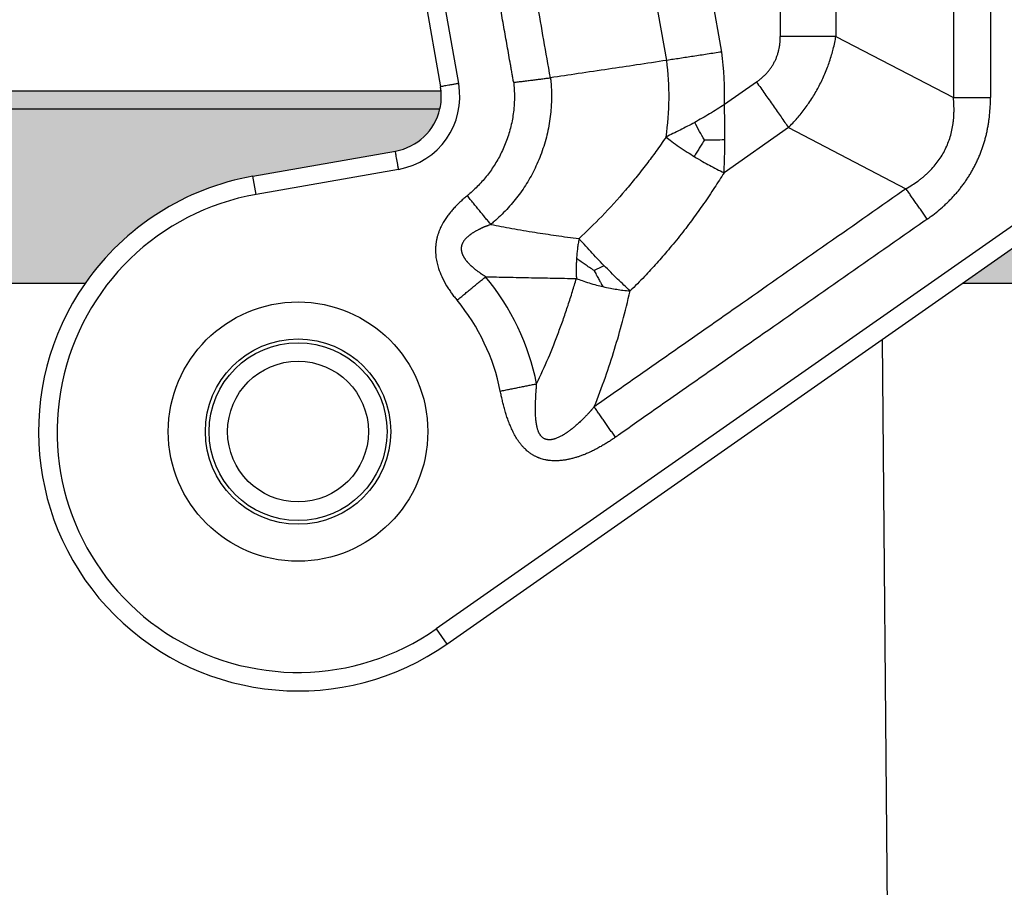
# Model space of a CAD drawing. Units: millimetres. Extents: x 0 to 297, y -475 to -265.
# Drawn here: x 122 to 149, y -358 to -335 of the extents above; entities that cross this region are included whole.
import ezdxf

# ---------------------------------------------------------------- set-up
doc = ezdxf.new("R2010")
doc.units = ezdxf.units.MM
doc.layers.add('1', color=7, linetype='Continuous')
doc.styles.add('CONVERTER_13', font='simplex.shx', dxfattribs={"width": 0.95})
doc.dimstyles.new('ME10_DIM_11', dxfattribs={"dimtxt": 3, "dimasz": 3, "dimexe": 1, "dimexo": 0.5, "dimgap": 2, "dimtad": 0, "dimdsep": 46, "dimtxsty": 'CONVERTER_13', "dimsah": 1, "dimcen": 0.09, "dimclrd": 2, "dimclre": 2, "dimclrt": 4, "dimadec": 0, "dimazin": 0, "dimtfac": 1, "dimtdec": 4, "dimtix": 1, "dimtmove": 0, "dimatfit": 3, "dimfxl": 1, "dimtolj": 1, "dimtzin": 0, "dimarcsym": 0})

# ---------------------------------------------------------------- blocks, each defined once
blk = doc.blocks.new('*D2')
at = {"layer": '1', "color": 2, "linetype": 'Continuous'}
for p, q in [((36.79854659404901, -345.1256707126966), (36.79854659404901, -303.9256707126089)), ((174.8918558390338, -345.1256707125859), (174.8918558390338, -303.9256707126089)), ((36.79854659404901, -304.9256707126089), (100.6952012165414, -304.9256707126089)), ((110.9952012165414, -304.9256707126089), (174.8918558390338, -304.9256707126089))]:
    blk.add_line(p, q, dxfattribs=at)
at = {"layer": '1', "color": 2}
for points in [[(39.79854659404901, -304.5307132198467), (39.79854659404901, -305.3206282053711), (36.79854659404901, -304.9256707126089)], [(171.8918558390338, -305.3206282053711), (171.8918558390338, -304.5307132198467), (174.8918558390338, -304.9256707126089)]]:
    blk.add_solid(points, dxfattribs=at)
at = {"layer": '1', "color": 4, "insert": (102.6952012165414, -306.4256707126089), "char_height": 3, "attachment_point": 7, "rotation": 0.00013888888888888892, "line_spacing_factor": 0.60024009603842, "style": 'CONVERTER_13'}
blk.add_mtext('138', dxfattribs=at)

msp = doc.modelspace()

# ---------------------------------------------------------------- hatches: boundary and pattern name
at = {"layer": '1', "linetype": 'Continuous'}
h = msp.add_hatch(color=7, dxfattribs=at)
edge = h.paths.add_edge_path()
edge.add_line((133.6709633675681, -336.915383888109), (78.01943906524428, -336.9153838881347))
edge.add_arc((79.48092522971086, -336.5776588652659), 1.499999999999692, 174.1844999729829, 193.0116997526719, ccw=False)
edge.add_line((77.98864522868536, -336.4256707126408), (133.701757204213, -336.4256707126434))
edge.add_arc((132.2094772027858, -336.5776588649669), 1.500000000368811, -13.011699760125907, 5.815500014000918, ccw=False)
h = msp.add_hatch(color=7, dxfattribs=at)
edge = h.paths.add_edge_path()
edge.add_line((132.4699494697133, -338.0548704947839), (128.6296639728736, -338.7320164414998))
edge.add_arc((129.8452012165413, -345.6256707125858), 7.000000000000402, 99.99999999999277, 145.1500954215036)
edge.add_line((124.1006385699652, -341.6256707126412), (87.58976386295939, -341.6256707126407))
edge.add_arc((81.84520121638269, -345.6256707125858), 7.000000000000355, 34.84990457849679, 80.0000000000077)
edge.add_line((83.06073846005035, -338.7320164414998), (79.22045296321056, -338.0548704947839))
edge.add_arc((79.48092522971086, -336.5776588652659), 1.499999999999659, 193.0116997526719, 260.00000000000165, ccw=False)
edge.add_line((78.01943906524428, -336.9153838881347), (133.6709633675681, -336.915383888109))
edge.add_arc((132.2094772027858, -336.5776588649669), 1.500000000368338, 280.00000001408534, 346.98830023987415, ccw=False)
msp.add_hatch(color=7, dxfattribs=at).paths.add_polyline_path([(152.4380487944807, -338.3514106502228), (152.4952012164621, -341.6256707126408), (151.3452012164619, -341.6256707126408), (149.6452012164621, -341.6256707126408), (147.7619208127817, -341.6256707126408), (150.7742942802154, -339.5163841028418)])

# ---------------------------------------------------------------- linework, layer by layer
at = {"color": 2, "linetype": 'Continuous'}
for p, q in [((139.7900779958748, -335.6070747490028), (138.3135544287911, -327.2332934864689)), ((141.273167586367, -335.3799380554219), (139.8942389781004, -327.5596453088028)), ((142.8535312354697, -328.5596453088028), (142.8535312354697, -334.9623493210067)), ((144.3535312354696, -328.5596453088028), (144.3535312354697, -334.9623493210067)), ((132.6594719678963, -330.4915502684178), (133.6866888327314, -336.3171865987658)), ((134.1790927092375, -336.2303625099319), (133.1518758444025, -330.4047261795847)), ((144.3535312354697, -334.9623493210067), (147.5234039141232, -336.6124805919578)), ((142.2138958899962, -336.1910773874399), (141.3491810656799, -336.7965572258279)), ((77.98864522868536, -336.4256707126408), (133.701757204213, -336.4256707126434)), ((78.01943906524428, -336.9153838881347), (133.6709633675681, -336.915383888109)), ((143.0742605445226, -337.4198054538738), (141.3356373152197, -338.6372025451378)), ((143.0742605445226, -337.4198054538738), (146.2441332185048, -339.0699367223929)), ((128.6296639728736, -338.7320164414998), (132.4699494697133, -338.0548704947839)), ((132.5567735585469, -338.5472743712899), (128.716488061707, -339.2244203180057)), ((128.716488061707, -339.2244203180057), (128.6296639728736, -338.7320164414998)), ((150.4875060620403, -339.1068080806967), (133.5734480528225, -350.9501590004647)), ((147.7619208127817, -341.6256707126408), (150.7742942802154, -339.5163841028418)), ((124.1006385699652, -341.6256707126412), (87.58976386295939, -341.6256707126407)), ((133.8602362709978, -351.3597350226089), (147.7619208127817, -341.6256707126408)), ((149.6452012164621, -341.6256707126408), (147.7619208127817, -341.6256707126408)), ((146.0493791131145, -393.6387605158889), (145.6086257200835, -343.1334241685379)), ((133.5734480528225, -350.9501590004647), (133.8602362709978, -351.3597350226089))]:
    msp.add_line(p, q, dxfattribs=at)
for centre, radius in [((129.8452012165413, -345.6256707125858), 3.50000000007941), ((129.8452012165413, -345.6256707125858), 2.50000000007941), ((129.8452012164619, -345.6256707126408), 2.399999999999977), ((129.8452012164619, -345.6256707126408), 1.899999999999977)]:
    msp.add_circle(centre, radius, dxfattribs=at)
for centre, radius, start, end in [((132.2178654039516, -336.5761797991559), 9.133974596215534, 358.6174778915512, 7.52542760800947), ((132.2178654039512, -336.5761797991997), 7.633974596211637, 351.7301578131512, 7.2931677470279), ((132.2094772027858, -336.5776588649669), 2.000000000368247, 280.0000000105682, 9.9999999894423), ((132.2094772027858, -336.5776588649669), 1.500000000368811, 346.9883002398741, 5.81550001400092), ((132.2094772027858, -336.5776588649669), 1.500000000368777, 5.81550001400092, 9.99999998590857), ((132.2094772027858, -336.5776588649669), 1.500000000368338, 280.0000000140853, 346.9883002398741), ((129.8452012165413, -345.6256707125858), 7.000000000000402, 99.99999999999277, 145.1500954215036), ((129.8452012165413, -345.6256707125858), 6.50000000000064, 99.99999999999245, 304.9999999999935), ((129.8452012165413, -345.6256707125858), 6.564101615137841, 11.33701819010209, 39.5723835257762), ((129.8452012165413, -345.6256707125858), 6.999999999999617, 145.1500954215036, 304.9999999999937), ((129.8452012165413, -345.6256707125858), 5.564101615137951, 11.33701819010251, 39.57238352577426)]:
    msp.add_arc(centre, radius, start, end, dxfattribs=at)
for points, knots in [([(147.5234043574415, -325.3897721868309), (147.5234043320364, -326.3249958057729), (147.5234042662261, -328.1954430436568), (147.5234042321228, -331.0011180634533), (147.5234040445664, -333.8067972462203), (147.5234039626043, -335.6772528100452), (147.5234039141232, -336.6124805919578)], [0, 0, 0, 0, 2.805670856825885, 5.611341713651884, 8.417025059389351, 11.22270840512693, 11.22270840512693, 11.22270840512693, 11.22270840512693]), ([(148.523404696636, -325.3897702371169), (148.5234046168419, -325.4070252342879), (148.5234044583188, -325.4415351473904), (148.5234001136669, -326.3754740203202), (148.5234062875956, -328.1915868559482), (148.5234029286743, -330.9269579909803), (148.5234072780888, -333.6994133815229), (148.5233978442402, -335.5896874082355), (148.5234045818447, -336.5606938171136), (148.5234048199551, -336.5951870106569), (148.5234049402605, -336.6124326082309)], [0, 0, 0, 0, 0.0517649915135901, 0.1035297393081175, 2.801816618827518, 5.500103498346805, 8.309643144416457, 11.11918279048537, 11.170925578394, 11.22266237111754, 11.22266237111754, 11.22266237111754, 11.22266237111754]), ([(136.6536222803899, -336.0739227019969), (136.5344354556239, -335.3979804326951), (136.2960617913235, -334.0460958966954), (135.9378551051794, -332.0146039227769), (135.5790019514601, -329.979446827937), (135.3393357226443, -328.6202319847425), (135.2195026008483, -327.9406245644477)], [0, 0, 0, 0, 2.059109286958704, 4.118218573918108, 6.18849295312242, 8.258767332326851, 8.258767332326851, 8.258767332326851, 8.258767332326851]), ([(135.662254586126, -336.2022171942128), (135.6588708054851, -336.183473741069), (135.6521173877916, -336.146065096069), (135.6431754823757, -336.0991064620165), (135.6360502419908, -336.0608369807935), (135.6318777189616, -336.0379237731703), (135.62916834136, -336.0227214959338), (135.6277899765397, -336.0149087495994), (135.626528323378, -336.0077522780138), (135.6246785272713, -335.9972620236854), (135.6223664187071, -335.9841491818681), (135.6131177991558, -335.9316978467167), (135.5973952423397, -335.8425305606559), (135.5677997083179, -335.6746862808716), (135.5308053901521, -335.4648809139985), (135.4716144254984, -335.1291923362276), (135.3976257386722, -334.7095816106309), (135.2792438291504, -334.0382044515303), (135.1312664457389, -333.1989830020358), (134.8930514141693, -331.8479984226816), (134.5941942065687, -330.1530950041708), (134.3545279722464, -328.7938801619474), (134.2346948478358, -328.1142727421138)], [0, 0, 0, 0, 0.0571389914991247, 0.1140393971881545, 0.1434060295118644, 0.1739203381310672, 0.1839091212249917, 0.1897314733534712, 0.1977205464157838, 0.2057096194784274, 0.2216877656047715, 0.2376659117331902, 0.3654910816856126, 0.493316249633092, 0.7489665874153528, 1.004616925275407, 1.515917601020131, 2.027218276771097, 3.049819628277513, 4.072420979786182, 6.142695358989565, 8.212969738193893, 8.212969738193893, 8.212969738193893, 8.212969738193893]), ([(142.2138958899962, -336.1910773874399), (142.2386682045231, -336.1731766589101), (142.2881673578842, -336.1374080450567), (142.3609279892717, -336.077028083354), (142.4275232237716, -336.0151613550911), (142.4908915245685, -335.9487632605743), (142.5469891006091, -335.8825794560786), (142.6010107041114, -335.8100410693448), (142.6489612564182, -335.7363239169291), (142.6922477722874, -335.6592321828185), (142.7305749476041, -335.5795410422739), (142.7634579756738, -335.49797398772), (142.7918934998007, -335.4121007341983), (142.813930461322, -335.3281803858121), (142.8319676463818, -335.2381992558397), (142.8448054753854, -335.1455870831171), (142.8523054161032, -335.0513464145384), (142.8531463384892, -334.9902940139123), (142.8535312354697, -334.9623493210067)], [0, 0, 0, 0, 0.0916682150185758, 0.1831681825235749, 0.2834491163610939, 0.3641948236637827, 0.4583878411383851, 0.54353835006835, 0.6353682619731269, 0.7220088485261935, 0.8086018260069342, 0.9004793567098865, 0.9856467024884076, 1.079819017202672, 1.160586375245497, 1.260828248878146, 1.360142808432272, 1.443969658065732, 1.443969658065732, 1.443969658065732, 1.443969658065732]), ([(144.3535312354697, -334.9623493210067), (144.2962601759278, -334.9623493210066), (144.1794638232078, -334.9623493210066), (144.0012370736291, -334.9623493210065), (143.8173271782734, -334.9623493210065), (143.6288679388402, -334.9623493210064), (143.4370625354562, -334.9623493210063), (143.243156569267, -334.9623493210066), (143.0484121614201, -334.9623493210064), (142.9184443143829, -334.9623493210066), (142.8535312354697, -334.9623493210067)], [0, 0, 0, 0, 0.1718131786256549, 0.3503890581601183, 0.5346802487361799, 0.7235428646925754, 0.9157667764594919, 1.110096458888364, 1.305260763260236, 1.5, 1.5, 1.5, 1.5]), ([(143.0742605445226, -337.4198054538738), (143.1123926507659, -337.3808509925448), (143.1930531492436, -337.2984509520627), (143.3056643855875, -337.1723490713831), (143.4194461685024, -337.0358582586411), (143.5245070184461, -336.8995177274878), (143.6295831775293, -336.7517334889229), (143.7270431641096, -336.6027572049949), (143.8202922066596, -336.4467513174271), (143.9054353257627, -336.2907183425662), (143.9844040534145, -336.1314862001858), (144.0587122725673, -335.9656061107205), (144.12483555069, -335.80033567228), (144.1856216475791, -335.6294908867171), (144.2370330244015, -335.4652539057478), (144.2835691819078, -335.2937797666591), (144.3222649975855, -335.1292398754541), (144.3434949630635, -335.0159202015814), (144.3535312354697, -334.9623493210067)], [0, 0, 0, 0, 0.1635190993491756, 0.3458905146862324, 0.5070042814476718, 0.6965346758416511, 0.8620970226802666, 1.050892056713241, 1.230445343163654, 1.407208612841713, 1.584011242581557, 1.76352474655801, 1.952359029437233, 2.117873155671528, 2.307426757270748, 2.468481774224671, 2.650829376987399, 2.814322573012958, 2.814322573012958, 2.814322573012958, 2.814322573012958]), ([(141.273167586367, -335.3799380554219), (141.1434498899267, -335.3999154211248), (140.8873606141984, -335.4393548136997), (140.5110044624134, -335.4970751779122), (140.146363110389, -335.5528374621751), (139.9080892254426, -335.5891099032905), (139.7900779958748, -335.6070747490028)], [0, 0, 0, 0, 0.3937410013548816, 0.7773252974296876, 1.142269761730185, 1.500382128443104, 1.500382128443104, 1.500382128443104, 1.500382128443104]), ([(139.7900779958748, -335.6070747490028), (139.5191517393605, -335.6481752328303), (138.9966286942324, -335.7274438361069), (138.200950500662, -335.8466591640645), (137.4264455640558, -335.9615506801119), (136.9034413092293, -336.0375978835399), (136.6536222803899, -336.0739227019969)], [0, 0, 0, 0, 0.8220780224683137, 1.585504171340883, 2.413677891929425, 3.171015892734681, 3.171015892734681, 3.171015892734681, 3.171015892734681]), ([(134.1790927092375, -336.2303625099319), (134.1483395359352, -336.2357851241277), (134.087922448632, -336.2464382867154), (133.9978110010349, -336.2623273661973), (133.912503467617, -336.2773693859962), (133.8357341887414, -336.2909058811514), (133.7732351817474, -336.3019261423519), (133.7309233484209, -336.3093868601707), (133.7039750890979, -336.3141385653728), (133.6924509181869, -336.3161705876348), (133.6866888327314, -336.3171865987658)], [0, 0, 0, 0, 0.0936827717133537, 0.1840473547809901, 0.2745046857769301, 0.3535533905935594, 0.4179080610180109, 0.4648941505312511, 0.4824470752655604, 0.5000000000000656, 0.5000000000000656, 0.5000000000000656, 0.5000000000000656]), ([(135.662254586126, -336.2022171942128), (135.6629076329778, -336.2082915431429), (135.6642065923976, -336.2203737479695), (135.6658167782133, -336.2386322624378), (135.6673481890621, -336.2573013999695), (135.6772818413672, -336.3730539115246), (135.6867772166614, -336.5870179718445), (135.6702378503639, -336.9266642465522), (135.6150709890957, -337.2915004908741), (135.5110395407046, -337.6750599982597), (135.3675529944498, -338.0350374864537), (135.1901517427926, -338.3679403491223), (134.984443977545, -338.6715696228287), (134.7481624448897, -338.9515658352503), (134.5606896374714, -339.1311425383312), (134.4445285218894, -339.2300078015571), (134.4209659165969, -339.2494108455647), (134.4091684192077, -339.2591256941118)], [0, 0, 0, 0, 0.0183276476366275, 0.0364546756128412, 0.0549858460607617, 0.0745233151505505, 0.3849936878494004, 0.6965598374614836, 1.093332972632218, 1.48946008829833, 1.886233223338356, 2.253316768547459, 2.619037564875204, 2.984419414664958, 3.350462622359402, 3.396183746449962, 3.442030705702082, 3.442030705702082, 3.442030705702082, 3.442030705702082]), ([(136.6536222803899, -336.0739227019969), (136.6547149092787, -336.0837670902142), (136.6569141931364, -336.1035823723342), (136.6599407054999, -336.1331423520025), (136.6627295463709, -336.1619579682645), (136.6764180963412, -336.3136232163037), (136.6879363902678, -336.5901664103108), (136.6669324576305, -337.0278334324957), (136.5957362317507, -337.4979980158584), (136.4617028072616, -337.9922781425976), (136.2767900788645, -338.4561760930825), (136.0481699254272, -338.8851683876176), (135.7831138131732, -339.2764887814747), (135.4784936804806, -339.6371605132867), (135.2373626693433, -339.8688684533179), (135.0876652913301, -339.9956114182431), (135.0575689658901, -340.0202685373723), (135.0425409794113, -340.0325805578048)], [0, 0, 0, 0, 0.0297143922629515, 0.0598106256220092, 0.0891426851613209, 0.1165643682925552, 0.5166598203545489, 0.9181673689374654, 1.429479042046803, 1.939958206115492, 2.451269879384979, 2.924321316536899, 3.395616613160032, 3.866475117879359, 4.338185897540717, 4.396623677177538, 4.454904927160678, 4.454904927160678, 4.454904927160678, 4.454904927160678]), ([(135.662254586126, -336.2022171942128), (135.6836435937636, -336.1991996256622), (135.7264786083194, -336.19315646188), (135.7908318158161, -336.1844359794171), (135.855282594037, -336.1759169681288), (135.9410929570644, -336.1648467776486), (136.0478001125482, -336.1514773421756), (136.1746743410036, -336.1359101150729), (136.2993384153507, -336.1206299258086), (136.401447730052, -336.1078623079026), (136.4813954291459, -336.0975485231542), (136.5398406714362, -336.0898033401583), (136.59714243543, -336.0819940173151), (136.6349283153031, -336.0765941889887), (136.6536222803899, -336.0739227019969)], [0, 0, 0, 0, 0.064802350439132, 0.1297773856347148, 0.194823287582316, 0.2598362007765738, 0.3893414592541719, 0.5174467173997561, 0.6433132646705148, 0.7661326084387972, 0.8261591901282772, 0.8851435069717778, 0.9430010051798571, 0.9996525345391717, 0.9996525345391717, 0.9996525345391717, 0.9996525345391717]), ([(142.2138958899962, -336.1910773874399), (142.2511285024717, -336.2442510687328), (142.3256749970154, -336.350714496325), (142.4373758004675, -336.510239776127), (142.5485956935414, -336.6690782447306), (142.6586107532875, -336.8261960330183), (142.7667065322389, -336.9805728042651), (142.8721929146267, -337.1312229710105), (142.9744195785124, -337.277217777275), (143.0414112142845, -337.3728917483713), (143.0742605445226, -337.4198054538738)], [0, 0, 0, 0, 0.1947392367396065, 0.3899035411113366, 0.5842332235407733, 0.7764571353073267, 0.9653197512639791, 1.149610941839416, 1.328186821374197, 1.500000000000203, 1.500000000000203, 1.500000000000203, 1.500000000000203]), ([(146.2441332185048, -339.0699367223929), (146.3009822566019, -339.036987238698), (146.4088722786864, -338.9744545807437), (146.5390343584551, -338.885231306912), (146.6356522353632, -338.8125435799178), (146.7095454172725, -338.7528667120557), (146.7779547389794, -338.6935698865791), (146.912977500612, -338.5677315325243), (147.0953789791184, -338.3634264480257), (147.2916451180809, -338.0534721010347), (147.4329466676218, -337.7149314498288), (147.4956725118739, -337.4483237918669), (147.5212982678303, -337.2655656176563), (147.5306314699178, -337.1755101997841), (147.5371290038545, -337.0807658235416), (147.5412500073512, -336.9599524244061), (147.5396788790553, -336.8021817598294), (147.5290208346367, -336.6779514212283), (147.5234039141232, -336.6124805919578)], [0, 0, 0, 0, 0.1970625789238183, 0.3739920346245255, 0.4729809483800672, 0.5597436455850391, 0.6588858900180864, 0.744497169678572, 1.113436727072593, 1.476708740935101, 1.840044178260033, 2.208915436828682, 2.294551731807402, 2.393662330401934, 2.480450579762822, 2.579401079197639, 2.756273236237111, 2.953347158900391, 2.953347158900391, 2.953347158900391, 2.953347158900391]), ([(146.8176718344839, -339.8891164757129), (146.8351803625213, -339.8767559017825), (146.8702190795448, -339.8520194441843), (146.9651889532188, -339.782516408812), (147.1004118091116, -339.6771938497208), (147.2421550590991, -339.5546565501529), (147.3516428186676, -339.4521043015123), (147.4315323420147, -339.3730975275274), (147.5092616187203, -339.2918341521161), (147.5845699301733, -339.208513133863), (147.657463368882, -339.1230439647269), (147.7277612705178, -339.0355774555724), (147.7954725370961, -338.9460212735646), (147.8604446911581, -338.8545240221985), (147.9226376261816, -338.7610711007774), (147.9819401443851, -338.6657986740182), (148.0383021201009, -338.5687335900825), (148.0916530355117, -338.4699935057762), (148.1419353454564, -338.3696560136054), (148.1891185202098, -338.2678127152561), (148.2331465888873, -338.1645889208213), (148.2740263672252, -338.0600409933872), (148.3117100126995, -337.9543382777319), (148.346232595074, -337.8475050268444), (148.3775597139736, -337.7397516923257), (148.4057620437439, -337.6310176188366), (148.4308195120675, -337.5215378021207), (148.4528029666468, -337.4112545948848), (148.4716987056136, -337.3004966631903), (148.4929051669898, -337.1519868854555), (148.5119811214992, -336.965593450871), (148.5206956200976, -336.7944146755368), (148.5231566836229, -336.6767553536404), (148.523322226916, -336.6338646983287), (148.5234049402605, -336.6124326082309)], [0, 0, 0, 0, 0.0642949506467486, 0.1286694754743947, 0.3530467600107317, 0.5782782242699875, 0.6904939566458956, 0.8030468411555691, 0.9153090758722591, 1.027808102329594, 1.139933515909685, 1.252257538168498, 1.364404199444142, 1.476701529749925, 1.5888639124103, 1.701120544622507, 1.813312989503117, 1.92553752969993, 2.037762088325206, 2.149954514671723, 2.262211234714938, 2.374373529407985, 2.486671069906959, 2.598817520837691, 2.711141901930617, 2.823266956522998, 2.935766489016741, 3.048028217553102, 3.160582188328055, 3.272796833976797, 3.498031649274732, 3.722405582227857, 3.786780586552664, 3.85107616609088, 3.85107616609088, 3.85107616609088, 3.85107616609088]), ([(147.5234039141232, -336.6124805919578), (147.5615846590855, -336.6124794768887), (147.6394489735328, -336.6124771899559), (147.7582669281617, -336.6124710405306), (147.8808736515813, -336.61246375696), (148.0065132746648, -336.612455737703), (148.1343836759564, -336.6124478378226), (148.2636544532859, -336.6124408305106), (148.3934841911475, -336.6124352067463), (148.480129510609, -336.6124334688784), (148.5234049402605, -336.6124326082309)], [0, 0, 0, 0, 0.114542234932428, 0.2335929434356721, 0.3564538643426509, 0.4823624058425295, 0.6105118134532154, 0.740065068947221, 0.8701747383998034, 1.000001027375856, 1.000001027375856, 1.000001027375856, 1.000001027375856]), ([(141.3491810656799, -336.7965572258279), (141.2820261957074, -336.8404300952204), (141.149510742005, -336.9270035931739), (140.947700139787, -337.0502931900971), (140.7472555612428, -337.1677724941004), (140.6123020958414, -337.2424822553339), (140.5457514320436, -337.2793244589639)], [0, 0, 0, 0, 0.2406351304708621, 0.4748407906133416, 0.7093878596164234, 0.9375840896201955, 0.9375840896201955, 0.9375840896201955, 0.9375840896201955]), ([(141.3575843798326, -337.7385523019527), (141.3575507590872, -337.6608019396847), (141.3574832487751, -337.5047142983809), (141.3554327914928, -337.2697698565013), (141.3525647393724, -337.0335231880337), (141.3503099067212, -336.8756120467418), (141.3491810656799, -336.7965572258279)], [0, 0, 0, 0, 0.233250177857449, 0.4682610992512983, 0.7048540726218647, 0.9420426086594159, 0.9420426086594159, 0.9420426086594159, 0.9420426086594159]), ([(140.5457514320436, -337.2793244589639), (140.4794756586195, -337.3151585608012), (140.3488790225941, -337.3857697629104), (140.1531438727751, -337.4865801003829), (139.9616978013533, -337.5824800656509), (139.8348192990147, -337.6439855195967), (139.7724591408073, -337.6742151386397)], [0, 0, 0, 0, 0.2260236008354116, 0.4453802470734424, 0.660476177382313, 0.8683769696972907, 0.8683769696972907, 0.8683769696972907, 0.8683769696972907]), ([(140.8076142653402, -337.7534511757458), (140.7626161744996, -337.6766270630268), (140.671337989616, -337.520790066087), (140.5880037606006, -337.360563137654), (140.5457514320436, -337.2793244589639)], [0, 0, 0, 0, 0.2670512081882668, 0.5417108537534417, 0.5417108537534417, 0.5417108537534417, 0.5417108537534417]), ([(139.7724591408073, -337.6742151386397), (139.681618371016, -337.8051440597397), (139.5100268444663, -338.0524591281456), (139.2373664978349, -338.4186171677887), (138.9641844076803, -338.7672912667521), (138.5685198746052, -339.2434676258468), (138.0670844841144, -339.801371992589), (137.631481068135, -340.2194313388046), (137.4252614792007, -340.4173453563938)], [0, 0, 0, 0, 0.4780367567214375, 0.9029761802811778, 1.369372330099165, 1.806688838679844, 2.760253426236818, 3.617522618042361, 3.617522618042361, 3.617522618042361, 3.617522618042361]), ([(139.7724591408073, -337.6742151386397), (139.823368807233, -337.7135677219072), (139.939560492769, -337.8033825301736), (140.1306716380066, -337.9397267814044), (140.3315753070554, -338.0751833529158), (140.467014457876, -338.1599193788686), (140.5279649053474, -338.1980523522639)], [0, 0, 0, 0, 0.193025037963308, 0.4405431065723265, 0.7041260396397564, 0.9198029828500096, 0.9198029828500096, 0.9198029828500096, 0.9198029828500096]), ([(140.8076142653402, -337.7534511757458), (140.7848927707573, -337.7903198820609), (140.7391495668681, -337.8645444051076), (140.6701294335275, -337.9748340737781), (140.5997078540025, -338.0862139569256), (140.5522498518751, -338.1601951295495), (140.5279649053474, -338.1980523522639)], [0, 0, 0, 0, 0.1299231384948015, 0.2615628531535683, 0.3903156726289647, 0.525246244978187, 0.525246244978187, 0.525246244978187, 0.525246244978187]), ([(140.8076142653402, -337.7534511757458), (140.8988447602417, -337.754335749354), (141.0823499303584, -337.7561150009888), (141.2654921917425, -337.7444287074325), (141.3575843798326, -337.7385523019527)], [0, 0, 0, 0, 0.2736026181731361, 0.5503367610368024, 0.5503367610368024, 0.5503367610368024, 0.5503367610368024]), ([(141.3356373152197, -338.6372025451378), (141.3392001819228, -338.564337657224), (141.3463894607322, -338.4173079935279), (141.3526905149426, -338.1944276052103), (141.3566078502852, -337.9677360144162), (141.3572575132505, -337.8152664630777), (141.3575843798326, -337.7385523019527)], [0, 0, 0, 0, 0.2188505601464929, 0.4416053469966602, 0.668871253225812, 0.8990134685056532, 0.8990134685056532, 0.8990134685056532, 0.8990134685056532]), ([(132.5567735585469, -338.5472743712899), (132.5513509443514, -338.5165211979877), (132.5406977817641, -338.4561041106847), (132.5248087022821, -338.3659926630875), (132.509766682483, -338.2806851296697), (132.4962301873275, -338.2039158507937), (132.4852099261269, -338.1414168437998), (132.4777492083081, -338.0991050104734), (132.4729975031062, -338.0721567511504), (132.4709654808443, -338.0606325802394), (132.4699494697133, -338.0548704947839)], [0, 0, 0, 0, 0.0936827717128631, 0.1840473547803267, 0.2745046857769088, 0.3535533905935117, 0.417908061018034, 0.4648941505311425, 0.4824470752655259, 0.4999999999999092, 0.4999999999999092, 0.4999999999999092, 0.4999999999999092]), ([(140.5279649053474, -338.1980523522639), (140.60409930759, -338.2440867629064), (140.7408176322652, -338.3267530223308), (140.9460203402157, -338.4410222648754), (141.1385019734149, -338.5426885257523), (141.2709280409074, -338.6061785163432), (141.3356373152197, -338.6372025451378)], [0, 0, 0, 0, 0.2668852559831685, 0.4792590745832931, 0.7045319253363131, 0.9197996688067566, 0.9197996688067566, 0.9197996688067566, 0.9197996688067566]), ([(141.3356373152197, -338.6372025451378), (141.2515439427251, -338.7714879454004), (141.0738281869702, -339.0552752199277), (140.7937902817347, -339.4700430688973), (140.4939830531426, -339.8890357480611), (140.1773524687692, -340.3043581570358), (139.8517468457028, -340.7042830596946), (139.5202244574666, -341.0854329849004), (139.178284539849, -341.4568743411855), (138.9332820504471, -341.7009218815882), (138.8035890000813, -341.8301094153319)], [0, 0, 0, 0, 0.475304321662069, 1.004467511879787, 1.501041694828452, 2.02075979531594, 2.570970131962386, 3.047856017157435, 3.536066808763745, 4.085176593754682, 4.085176593754682, 4.085176593754682, 4.085176593754682]), ([(146.2441332185048, -339.0699367223929), (146.229998313291, -339.0798341544486), (146.2017300952569, -339.0996278860915), (145.4521039590488, -339.6245245310727), (143.9953272496196, -340.6447296231575), (141.900420936088, -342.1108887709109), (139.8764719058852, -343.5304432625547), (138.5557814342997, -344.449376710766), (137.8775025813288, -344.9285793501247), (137.8491493657307, -344.9486083494149), (137.8349939018518, -344.9586079215289)], [0, 0, 0, 0, 0.0517667109410307, 0.1035275599727782, 2.745378383574194, 5.387229207175483, 7.77452731980381, 10.16182543239302, 10.21397416406264, 10.26596760157634, 10.26596760157634, 10.26596760157634, 10.26596760157634]), ([(146.8176718344839, -339.8891164757129), (146.7928507616524, -339.8536668342221), (146.7431544494482, -339.7826901645621), (146.6686916652639, -339.6763367257997), (146.5945505869974, -339.5704403910475), (146.5212134421175, -339.4656906795853), (146.4491559180982, -339.3627682452485), (146.3788374147173, -339.2623306222613), (146.3106911666539, -339.1649972021828), (146.2660318883927, -339.1012131909666), (146.2441332185048, -339.0699367223929)], [0, 0, 0, 0, 0.1298262864139228, 0.259935953151179, 0.3894892058387779, 0.5176386106176074, 0.6435471493285085, 0.7664080675560635, 0.885458773554391, 1.000001006215619, 1.000001006215619, 1.000001006215619, 1.000001006215619]), ([(134.4091684192077, -339.2591256941118), (134.3792242850631, -339.2840205131676), (134.3192318958828, -339.3338967335651), (134.245311161492, -339.400410247817), (134.1880893895803, -339.4544667270766), (134.1438645262624, -339.4978247372764), (134.1029613700916, -339.5395107780689), (134.0598541480162, -339.5852731866915), (134.020575184055, -339.6288125856159), (133.9788497623451, -339.6772504921371), (133.9410779654846, -339.7233139230393), (133.8900370383093, -339.7889614229496), (133.829293234137, -339.8737665061087), (133.7692385291296, -339.9697817967357), (133.7235320084658, -340.0532837378123), (133.6951364685266, -340.1110652570682), (133.6746870619623, -340.1564816216595), (133.6598261310811, -340.1917740967167), (133.6453971492692, -340.2284488370966), (133.631460247322, -340.2667890515325), (133.6183459636691, -340.306345317447), (133.6071783178683, -340.3434153190323), (133.596486274528, -340.3825122890964), (133.5863442028366, -340.4243130142256), (133.5774479176081, -340.4671614690898), (133.5700063669259, -340.50929424918), (133.5641331768548, -340.5494397912124), (133.5591385649011, -340.5927911833817), (133.5556811488504, -340.6340963645262), (133.5533465175928, -340.6780121985544), (133.5524382122686, -340.7186608138603), (133.5528575392113, -340.7764136221126), (133.5563198234771, -340.8432860123615), (133.5679002576604, -340.950732078377), (133.5916460780536, -341.0779014611177), (133.6412320110684, -341.2517967471125), (133.7234370414561, -341.4577264436913), (133.8241641328315, -341.6448627717791), (133.9181874673679, -341.79274543638), (133.9879845048848, -341.8932951220675), (134.0594136329121, -341.9890360334934), (134.1097009471779, -342.0509672990222), (134.1341241968892, -342.0810457038967)], [0, 0, 0, 0, 0.1168146478832684, 0.2340355165402192, 0.2982375429258554, 0.3529590707508907, 0.4198261837032453, 0.4734286122762961, 0.541554643090609, 0.5957228113130176, 0.6652115494402587, 0.7202368020076542, 0.8451721047124949, 0.9779799980915677, 1.059702042841261, 1.130658056526231, 1.171063816826601, 1.209112021654068, 1.245527588341291, 1.289286736550354, 1.331478594391334, 1.370531700518394, 1.405419410337224, 1.453065381386772, 1.499546992642508, 1.536681552610755, 1.581406113888972, 1.621242976722097, 1.667579321047684, 1.70572992885039, 1.753161979690035, 1.789529084869253, 1.878980536362702, 1.953895787932843, 2.113631492004443, 2.2663427624604, 2.49576432985546, 2.777354602224394, 2.902452997730746, 3.021390513365774, 3.144474056261117, 3.26070090744274, 3.26070090744274, 3.26070090744274, 3.26070090744274]), ([(135.0425409794113, -340.0325805578048), (135.0183843538563, -340.0030289598283), (134.9691199292987, -339.9427621823673), (134.8938560285264, -339.8508688137743), (134.8161584429293, -339.7560715355452), (134.7365197643905, -339.6589443155526), (134.6554725228556, -339.5600882102313), (134.5735666393941, -339.4601265766534), (134.4913494189001, -339.3596991091732), (134.4365420499744, -339.2926256536505), (134.4091684192077, -339.2591256941118)], [0, 0, 0, 0, 0.1145056947361448, 0.2335200337827879, 0.3563444752604653, 0.4822161129066694, 0.6103278662241582, 0.739842404825765, 0.8699120205288997, 0.9996967071867036, 0.9996967071867036, 0.9996967071867036, 0.9996967071867036]), ([(146.8176718344839, -339.8891164757129), (146.8035448315938, -339.8990081680105), (146.7752892307019, -339.9187926780963), (146.0256710331081, -340.4436734178353), (144.5688289486044, -341.4637754142358), (142.4742557640763, -342.9304082125905), (140.449188864021, -344.3483732364909), (139.1311175764517, -345.2713041562511), (138.4504820172219, -345.7478846403518), (138.421702389172, -345.7680361250539), (138.4072908561724, -345.7781270706828)], [0, 0, 0, 0, 0.0517374147450075, 0.1034806860718032, 2.745331509673074, 5.387182333274662, 7.774480445902984, 10.16177855853115, 10.21439898627902, 10.26717848233332, 10.26717848233332, 10.26717848233332, 10.26717848233332]), ([(135.0425409794113, -340.0325805578048), (135.0337072802778, -340.037068329881), (135.0160845483581, -340.0460211976173), (134.9888687147037, -340.0576553932652), (134.9614473491486, -340.0684229145527), (134.9339199749038, -340.0785846253326), (134.9064855869186, -340.0885898541701), (134.8849100275461, -340.0967267877727), (134.8691623363282, -340.1029995173987), (134.8607660897436, -340.1064646713426), (134.8540896437966, -340.1093066695993), (134.8504647738679, -340.1108829453889), (134.8479303232449, -340.1120012532231), (134.846274537597, -340.1127328647708), (134.8440953477256, -340.1136976355272), (134.8416631872865, -340.1147768135614), (134.8334064962096, -340.1184490004149), (134.8194102144374, -340.1247397563431), (134.7989239454637, -340.1341271397658), (134.7782903698847, -340.1437839225112), (134.7580690701109, -340.1534606901147), (134.7396233468737, -340.1624767323588), (134.7172908730911, -340.17361297441), (134.6910825265885, -340.1870590986416), (134.6610335448104, -340.2030858509804), (134.6326547468225, -340.2188279420395), (134.6058903688037, -340.2342759406219), (134.5806846065472, -340.2494204531193), (134.5569816722333, -340.2642520739067), (134.5347257798767, -340.2787613976415), (134.513861151119, -340.2929390130166), (134.4943320064359, -340.3067755117611), (134.4760825921011, -340.3202614571069), (134.4590570866462, -340.3333874891582), (134.4406122444796, -340.3482256444155), (134.4207301472735, -340.3650951822285), (134.3995008008194, -340.3843796004269), (134.3793689600625, -340.40406462956), (134.360397788404, -340.4241570617552), (134.3426504659894, -340.4446638561042), (134.3261903441698, -340.4655921944208), (134.3110811288312, -340.4869489865354), (134.2982701427429, -340.5073362287192), (134.2875095439349, -340.5266602717026), (134.2796609468789, -340.5425689875128), (134.2734371248698, -340.5566607714482), (134.2684676898693, -340.5690589687936), (134.2633373232746, -340.5834143048163), (134.2582852393475, -340.5999026499624), (134.2536401870912, -340.6186949401715), (134.2499168416796, -340.6388252128873), (134.2473769181026, -340.6599935226265), (134.2462036679773, -340.6818410519159), (134.2464700620362, -340.7040196082415), (134.2481957651436, -340.7264695397508), (134.2513967892119, -340.7491933408972), (134.2560889835613, -340.7721937919134), (134.2622879749968, -340.7954737248273), (134.269373102283, -340.8170941699966), (134.2770146266975, -340.8371637192192), (134.2849677754197, -340.8557984664101), (134.2940058977146, -340.8749046568568), (134.3041773576435, -340.8944849190108), (134.315530472833, -340.9145416840504), (134.3281135779681, -340.9350774792135), (134.3419750046625, -340.9560948359387), (134.3571631256137, -340.9775963256398), (134.373726210725, -340.9995844857626), (134.3893256512466, -341.0190786594092), (134.4037487307211, -341.0362938551386), (134.4168575908518, -341.0513993986193), (134.4311684774899, -341.0673161381148), (134.4467401448146, -341.0840319188567), (134.4636313377462, -341.1015344936663), (134.481900785064, -341.1198116203258), (134.4993245787968, -341.1366456611323), (134.5157729422906, -341.152087943448), (134.5311310701142, -341.1661706088076), (134.5476869693595, -341.1809912031465), (134.5654756464096, -341.1965320752197), (134.5845321015851, -341.212775539403), (134.6048912951831, -341.2297039546818), (134.6248876625436, -341.2459202841546), (134.6444983975557, -341.2614751140449), (134.6637069823704, -341.2764127331502), (134.6842597898048, -341.2920760860919), (134.7061880900416, -341.3084479650533), (134.7295230681569, -341.3255111947939), (134.7462933410642, -341.3375182656755), (134.7559512262168, -341.3443564377985), (134.7580023542936, -341.3458059816429), (134.7597594706754, -341.3470465421685), (134.7611342146785, -341.3480136792872), (134.763209394365, -341.34946188008), (134.7662842271013, -341.351584311285), (134.7718591262925, -341.3553562607388), (134.7788905267004, -341.3599896893006), (134.7902543177151, -341.3672624959738), (134.8046180878055, -341.3761483887419), (134.8238910618396, -341.3878501890975), (134.845058973375, -341.4008266373401), (134.8678198435761, -341.4155897431218), (134.885178199963, -341.4280518266921), (134.8974434847709, -341.437683073617), (134.9024419336604, -341.4418878902706), (134.9049445874944, -341.4439931743298)], [0, 0, 0, 0, 0.0297174042695019, 0.0592845671351327, 0.0887447234214514, 0.1180956109070205, 0.1473092649232662, 0.1763521453049772, 0.1872670485384156, 0.1981612621960713, 0.2036007644092215, 0.2090353652554255, 0.2100193817678637, 0.2119113884135467, 0.2144660124826577, 0.2171689866578246, 0.2198938845558419, 0.2415754429086215, 0.2632035818846115, 0.2874972392755951, 0.3099191139042528, 0.3304550634465815, 0.3490903776867248, 0.3847837348948801, 0.4188201549478357, 0.4512534188515145, 0.4821368849180188, 0.5115234347906619, 0.5394654135573478, 0.566014563608488, 0.5912219519789318, 0.6151378910368903, 0.6378118525661177, 0.6592923755258325, 0.6796269681024419, 0.7088245680271502, 0.7375015331878852, 0.7656510049636883, 0.79327355857998, 0.820378225983755, 0.846983603114209, 0.8731190143027913, 0.8988256873261546, 0.9191777544645723, 0.9394488914759523, 0.9520188622333653, 0.9653853283376695, 0.9795108508259874, 0.9977412192059971, 1.017095742636452, 1.037552861094725, 1.059117660511576, 1.081010437894054, 1.103142349568417, 1.125610953159562, 1.148512794019861, 1.171942315219873, 1.195990948723584, 1.220746415919584, 1.24016191134492, 1.260400224238582, 1.28151353186679, 1.303555114746345, 1.326579121159368, 1.350640357762288, 1.375794106855005, 1.402095969741325, 1.429601734778972, 1.458367268142044, 1.476987018053489, 1.496974645945366, 1.518365561910564, 1.541196625115536, 1.565506082129557, 1.591333502290587, 1.61871971174053, 1.638184856231971, 1.659016068494445, 1.68123013704246, 1.704844570257776, 1.729877583942539, 1.756348087394602, 1.784275668408967, 1.807111688300003, 1.831438986442778, 1.857273956701033, 1.884633520935617, 1.913535120967108, 1.943996709618633, 1.946508854555439, 1.949036084994937, 1.951531609027412, 1.952961610183052, 1.954078642314667, 1.959123237181391, 1.964170084892039, 1.974271574191351, 1.984384495793102, 2.004644670782317, 2.024939824159855, 2.052026930727218, 2.079128892213223, 2.106311973402549, 2.11609568096607, 2.125906240297763, 2.125906240297763, 2.125906240297763, 2.125906240297763]), ([(135.0425409794113, -340.0325805578048), (135.2326411263003, -340.0694555274926), (135.6291457872319, -340.1463681159854), (136.2168104151834, -340.2445351214807), (136.820906922054, -340.336529479875), (137.2181745153536, -340.3896531494811), (137.4252614792007, -340.4173453563938)], [0, 0, 0, 0, 0.5809097248939814, 1.211642471680565, 1.787250622681015, 2.4140281417397, 2.4140281417397, 2.4140281417397, 2.4140281417397]), ([(137.4252614792007, -340.4173453563938), (137.4169505006424, -340.463450715556), (137.4011680477216, -340.5510043451609), (137.3830053951912, -340.6814996305111), (137.367814115836, -340.8139273763393), (137.3609671722679, -340.9048394159812), (137.3573328363402, -340.9530953402777)], [0, 0, 0, 0, 0.1405311388009328, 0.2668672613212888, 0.3951855867969011, 0.5403492795875006, 0.5403492795875006, 0.5403492795875006, 0.5403492795875006]), ([(138.0971678855137, -341.1405647433569), (138.0364890420747, -341.0779417478168), (137.9161436225727, -340.953740435534), (137.7369439059292, -340.7628640300363), (137.573380976892, -340.5846349930865), (137.469865833931, -340.4677225688682), (137.4252614792007, -340.4173453563938)], [0, 0, 0, 0, 0.2615913265056009, 0.5188187345793513, 0.7854171079938149, 0.9872723412946324, 0.9872723412946324, 0.9872723412946324, 0.9872723412946324]), ([(137.3573328363402, -340.9530953402777), (137.3548382549292, -340.9959692877553), (137.3495427344436, -341.0869827686088), (137.3468307826441, -341.2228554886753), (137.3477561022559, -341.3600532663123), (137.3518802946939, -341.4489212853277), (137.3539316340361, -341.4931233443849)], [0, 0, 0, 0, 0.1288297907950105, 0.2734818762242396, 0.4076119233074664, 0.5403488966770493, 0.5403488966770493, 0.5403488966770493, 0.5403488966770493]), ([(137.8294777394955, -341.2759780876118), (137.7872838839292, -341.2485306461168), (137.7064215404387, -341.1959290256508), (137.5897424750029, -341.1177666747843), (137.4742302913225, -341.0380177533324), (137.3979934586296, -340.9826340405306), (137.3573328363402, -340.9530953402777)], [0, 0, 0, 0, 0.1510055389036079, 0.2893943395208237, 0.4213089002178096, 0.5720762059457231, 0.5720762059457231, 0.5720762059457231, 0.5720762059457231]), ([(137.8294777394955, -341.2759780876118), (137.8730848018201, -341.2545475432506), (137.9628356173482, -341.210439784012), (138.0515546203636, -341.1642912078121), (138.0971678855137, -341.1405647433569)], [0, 0, 0, 0, 0.1457604401724605, 0.3000000226038971, 0.3000000226038971, 0.3000000226038971, 0.3000000226038971]), ([(137.8294777394955, -341.2759780876118), (137.8495350603867, -341.3141797909209), (137.8880418076975, -341.3875207278609), (137.9452016796099, -341.4942033686276), (138.0040454111478, -341.6014541166311), (138.0450483617699, -341.6732064736518), (138.0671005418564, -341.7117962638699)], [0, 0, 0, 0, 0.1294405760902613, 0.2485044693740541, 0.3630884965770982, 0.4964248133468158, 0.4964248133468158, 0.4964248133468158, 0.4964248133468158]), ([(138.8035890000813, -341.8301094153319), (138.7478872452763, -341.7782360074253), (138.6336126557241, -341.6718154184668), (138.4595828052199, -341.5037948074992), (138.2794682548385, -341.3261438020732), (138.1582744597238, -341.2027703322646), (138.0971678855137, -341.1405647433569)], [0, 0, 0, 0, 0.2283416729627668, 0.4684529853310421, 0.725680331999873, 0.9872714740379787, 0.9872714740379787, 0.9872714740379787, 0.9872714740379787]), ([(134.1341241968892, -342.0810457038967), (134.1674817469334, -342.053477010153), (134.2342696581993, -341.9982794467573), (134.3343449651811, -341.9155711684247), (134.4339894134224, -341.8332189772675), (134.5325544238567, -341.7517588984828), (134.6293999067136, -341.6717199411894), (134.7239075715339, -341.5936130982114), (134.8154947800433, -341.5179198972122), (134.8755141203767, -341.4683162896138), (134.9049445874944, -341.4439931743298)], [0, 0, 0, 0, 0.129826157522921, 0.2599356937103154, 0.3894888154369187, 0.5176380901439009, 0.6435465009845491, 0.766407294832298, 0.8854578811665155, 1.000000000000161, 1.000000000000161, 1.000000000000161, 1.000000000000161]), ([(134.9049445874944, -341.4439931743298), (135.0994492429259, -341.4488560286891), (135.5108107635338, -341.4591405544447), (136.1143258911746, -341.4710100497539), (136.7361519288806, -341.4824044710526), (137.1410975220094, -341.4894305413136), (137.3539316340361, -341.4931233443849)], [0, 0, 0, 0, 0.5836953711878737, 1.234468217292082, 1.810889294865903, 2.449487609400117, 2.449487609400117, 2.449487609400117, 2.449487609400117]), ([(136.2812231303416, -344.3353017967568), (136.3886442240506, -344.1033037993365), (136.6017813998628, -343.6429900934637), (136.8355800961345, -343.0503862375721), (137.0080677474517, -342.5758318946926), (137.1317989496804, -342.2124035281809), (137.2470745476969, -341.8534420993848), (137.3190588815283, -341.6107131929689), (137.3539316340361, -341.4931233443849)], [0, 0, 0, 0, 0.7668468521314394, 1.521522235630227, 1.910175643873764, 2.281619701974613, 2.673188110606711, 3.041134530322426, 3.041134530322426, 3.041134530322426, 3.041134530322426]), ([(137.3539316340361, -341.4931233443849), (137.4053135958833, -341.5125143273725), (137.5188025500844, -341.5553437839109), (137.6997290914937, -341.6141258601091), (137.8860886645741, -341.6679800616159), (138.0100732730039, -341.6979921011268), (138.0671005418564, -341.7117962638699)], [0, 0, 0, 0, 0.1647400360448405, 0.3638664781683246, 0.5705201408601431, 0.7465261376794805, 0.7465261376794805, 0.7465261376794805, 0.7465261376794805]), ([(138.0671005418564, -341.7117962638699), (138.1348853087621, -341.7268051620171), (138.2594385399011, -341.7543837148106), (138.4406101815087, -341.7859576047624), (138.6181830232078, -341.8119658431611), (138.7389107236831, -341.8237800937703), (138.8035890000813, -341.8301094153319)], [0, 0, 0, 0, 0.2082510205807711, 0.3826573148593951, 0.5515835558923348, 0.7465161174179888, 0.7465161174179888, 0.7465161174179888, 0.7465161174179888]), ([(137.8349939018518, -344.9586079215289), (137.9373003103618, -344.692949910492), (138.1356058258137, -344.1780119534028), (138.3849117662249, -343.4069215571628), (138.6096387184542, -342.6305786134869), (138.737040086659, -342.1047692870902), (138.8035890000813, -341.8301094153319)], [0, 0, 0, 0, 0.8538750672480825, 1.655107921103038, 2.430262603405692, 3.277980480840367, 3.277980480840367, 3.277980480840367, 3.277980480840367]), ([(135.3007352751632, -344.5318814646969), (135.343166240718, -344.523374393696), (135.4281207597511, -344.5063417011029), (135.5554169697815, -344.4808198619331), (135.6821650928503, -344.4554079317231), (135.8075401868832, -344.430271292873), (135.9307281071841, -344.4055731582362), (136.0509424387695, -344.3814711954906), (136.1674421115679, -344.3581139749689), (136.2437872655765, -344.342807389206), (136.2812231303416, -344.3353017967568)], [0, 0, 0, 0, 0.1298260908074404, 0.259935465625628, 0.3894883878429486, 0.5176374832216024, 0.6435457931038452, 0.7664066204388708, 0.8854574271349069, 0.9999999999999016, 0.9999999999999016, 0.9999999999999016, 0.9999999999999016]), ([(137.8349939018518, -344.9586079215289), (137.8257143358638, -344.967721124347), (137.8071905169417, -344.9859128305224), (137.7863486661349, -345.0107929859148), (137.7698702257409, -345.0307571154578), (137.7595737774977, -345.043228039282), (137.7512428333135, -345.0531068566276), (137.745982022894, -345.0592248301253), (137.7417295970638, -345.0640752706408), (137.7390523923966, -345.0670866085371), (137.736895912532, -345.0694813445229), (137.7352750246506, -345.0712734995045), (137.7336543702842, -345.0730657989734), (137.716112555719, -345.09244452868), (137.6808158835184, -345.1309408118281), (137.6257874034703, -345.1893256466552), (137.5684209459875, -345.2482899195567), (137.5118666744822, -345.3044787507753), (137.459164172553, -345.3551063637085), (137.3996248813058, -345.4104307305704), (137.332167339357, -345.4704188103094), (137.2555219504556, -345.5345913809829), (137.1922563848743, -345.5841119537175), (137.1412909195451, -345.6217648930284), (137.1014326627215, -345.6499774631044), (137.0613557913956, -345.6769280039732), (137.0208986962139, -345.7026674329268), (136.9799679329521, -345.7271820253525), (136.938657806647, -345.7501127835453), (136.8975071637574, -345.7710682760661), (136.8570122904326, -345.7897947526345), (136.8180879382807, -345.8056732901335), (136.7830779112282, -345.8180320034126), (136.7513584973728, -345.8276903653779), (136.7211573433968, -345.8352834208917), (136.6945597184105, -345.8404152000796), (136.6732558880556, -345.8435151220448), (136.6562136377554, -345.8453192119549), (136.6385734388821, -345.8464866794661), (136.6176679797768, -345.8469273847375), (136.5941367381799, -345.8459394576452), (136.5710460098128, -345.8432328320281), (136.5547421594841, -345.8401868687843), (136.5426708271442, -345.8373460751029), (136.5324788984328, -345.8345763842786), (136.5195363668849, -345.8304497843374), (136.5056012971506, -345.825130618036), (136.4860505765606, -345.8162973006297), (136.4634340390156, -345.8034682859924), (136.442533086662, -345.7880462765264), (136.4263623546561, -345.7739727378343), (136.4146014505866, -345.7624615736086), (136.402440416571, -345.7491375353233), (136.390648817545, -345.7347576635908), (136.3780556695989, -345.7174641444257), (136.3652422218027, -345.6975396402044), (136.352873869964, -345.6756001997667), (136.3409432446938, -345.6515133559068), (136.3294559497088, -345.6250936993451), (136.3180582190213, -345.5949304057786), (136.3068889111089, -345.5605455957818), (136.2963448800117, -345.5222507362528), (136.2867031948687, -345.4804580409673), (136.2774018003039, -345.4318602977887), (136.2689064303173, -345.3760300558591), (136.2616067242662, -345.3126123773001), (136.2560057642376, -345.2453518860148), (136.2527269397915, -345.186629611069), (136.2508934047283, -345.1384653416402), (136.249928907755, -345.1030332412984), (136.2493414630266, -345.0703131731567), (136.2489061995476, -345.0272473807652), (136.2489646963936, -344.9713185970483), (136.2500123128834, -344.9004651864286), (136.2519900244789, -344.8277042978087), (136.2547141859481, -344.7556905915695), (136.257932255088, -344.6868190130447), (136.2609546218045, -344.6309578714357), (136.2636186659509, -344.5856495741763), (136.2654542156963, -344.5560653333616), (136.2670226150905, -344.5316773029492), (136.267904105266, -344.5183358968843), (136.2684934956873, -344.5094380382246), (136.2688001066797, -344.5049874212083), (136.2691332281029, -344.5005379922549), (136.2696050740475, -344.494604895599), (136.2702440929757, -344.4871895817785), (136.272276198315, -344.4654653199294), (136.2760419885563, -344.4309079842259), (136.2808001740964, -344.3832939550375), (136.2810818676211, -344.3513301418384), (136.2812231303416, -344.3353017967568)], [0, 0, 0, 0, 0.038995806346767, 0.0778431739492761, 0.0972691389074068, 0.1166680077357459, 0.1263569425138956, 0.1360370358309256, 0.1408738165782803, 0.1457085480071109, 0.1481249156305847, 0.1505416063148856, 0.152957814940231, 0.1553740339206622, 0.2289587936497618, 0.3096385393628371, 0.3960569013922491, 0.4757445699287354, 0.5487928323862387, 0.6152866066988545, 0.7195621381051438, 0.8195706971246308, 0.9151300685808488, 0.9605330126761902, 1.00965840517608, 1.061616091089889, 1.105403515838424, 1.153497527193606, 1.20472677302334, 1.247113922257135, 1.292008274253561, 1.3385345727017, 1.373172570718895, 1.403354582912986, 1.437977465963072, 1.466543772232966, 1.4845784358394, 1.502548111184446, 1.517941426705116, 1.537602399987371, 1.565252924289811, 1.588522582743514, 1.607290516297909, 1.614974299348263, 1.625722134437981, 1.638966528638701, 1.655712835756327, 1.670436412162939, 1.70330180316447, 1.733490298463783, 1.748193149628375, 1.767592055394434, 1.782821550878374, 1.802293274241664, 1.823348713558126, 1.846965621295018, 1.873320127033959, 1.898862712663408, 1.927572488275215, 1.959711387629842, 1.995560141692391, 2.035994177771531, 2.078831824035834, 2.124197775786061, 2.184403174811957, 2.248204752962755, 2.315671340904971, 2.386854293874098, 2.424625845415891, 2.46026639780852, 2.493188031449987, 2.522800676779967, 2.58946943387327, 2.660968037937776, 2.73537825936756, 2.807827692609132, 2.877160310633682, 2.942216179092094, 2.975654935201281, 3.013319798789456, 3.031139386490218, 3.048970142129459, 3.053431267646888, 3.05789146590807, 3.062353589052624, 3.066816842951007, 3.075746889659801, 3.084681834585071, 3.132272371380581, 3.180055596868227, 3.228117319091468, 3.228117319091468, 3.228117319091468, 3.228117319091468]), ([(138.4072908561724, -345.7781270706828), (138.3779192466847, -345.7984308301104), (138.3149879629576, -345.8419334218962), (138.2191878613377, -345.9043891415901), (138.1189463962982, -345.9665815387564), (138.0150727075263, -346.0274482303142), (137.912357484097, -346.0837872897177), (137.8102821840625, -346.1359773613122), (137.707956611661, -346.1846715489309), (137.608853291406, -346.2277785193475), (137.513883860283, -346.265343589007), (137.4312020453399, -346.2951650122964), (137.3435940652909, -346.3236327318851), (137.2519442632389, -346.3498159802598), (137.1584130007633, -346.3721919651861), (137.0827443048901, -346.3867932823056), (137.0230082164381, -346.3962863411141), (136.9767071461648, -346.4024339085728), (136.9268981353324, -346.407670648702), (136.8723255323637, -346.4118307140184), (136.8138995780399, -346.4141018239105), (136.7504689997592, -346.4140151643264), (136.6901664366453, -346.4113281712974), (136.6373867714377, -346.406507715566), (136.5971204131758, -346.4013875032596), (136.5629599165167, -346.3961505398034), (136.5308822841565, -346.3902914418914), (136.4874580386121, -346.381116772451), (136.4353371023445, -346.3678633957903), (136.3884364564744, -346.3528462433849), (136.3566489466189, -346.3413653873723), (136.3404376677133, -346.3352305360381), (136.3234881300931, -346.3284709441814), (136.3034841288504, -346.3201219116598), (136.2773953864935, -346.3085544894349), (136.2475134606802, -346.2941311296044), (136.2157860236888, -346.2775378243069), (136.1869121648429, -346.2612294025465), (136.1564413267714, -346.2427093826246), (136.1292559030881, -346.2249887943371), (136.1003638322105, -346.2048781565178), (136.0738775902806, -346.1852245356876), (136.046432338976, -346.1635179026262), (136.0143804351619, -346.1366402689467), (135.9738531501928, -346.0998303254439), (135.9259490480881, -346.0515400503485), (135.8753037254999, -345.9945739870072), (135.8256144766501, -345.9320157296086), (135.7800071973247, -345.8679488863419), (135.7256052931658, -345.7839172196023), (135.6661626761096, -345.6791854769008), (135.6133428937121, -345.5704283252145), (135.5759086719497, -345.4848584022295), (135.549171116121, -345.419595267589), (135.524982401014, -345.3566814574597), (135.5020761957975, -345.2934254155552), (135.4807073889315, -345.2310995297445), (135.4606300096808, -345.1691975524133), (135.4408161556378, -345.1048818083651), (135.4154057604073, -345.018025652933), (135.3862970692383, -344.9102799552036), (135.3593896913964, -344.8010434190604), (135.3403668793122, -344.7185555814763), (135.3263828324701, -344.6552497253854), (135.3135877805279, -344.5952016654512), (135.3050193953505, -344.5529879833854), (135.3007352751632, -344.5318814646969)], [0, 0, 0, 0, 0.1071152601523272, 0.2295039354412746, 0.3430348084960678, 0.4609899488615121, 0.5906408283585038, 0.6944313735078471, 0.804881304093815, 0.9305537333693719, 1.018565347172495, 1.111229951453411, 1.194190918422869, 1.294874916093105, 1.397097326946865, 1.482600925558282, 1.525995134565093, 1.578541543825556, 1.62270204708495, 1.676230580213989, 1.742706996805412, 1.798055388749081, 1.866482003155097, 1.923717288869427, 1.957001238258457, 1.988240591955752, 2.027385991655127, 2.054807236842333, 2.121381267747228, 2.188624198341211, 2.202442018606923, 2.222772471711705, 2.240620522207041, 2.257182709853887, 2.287799408162621, 2.326223255095499, 2.356701939222895, 2.395200343710659, 2.425683308417506, 2.463662355860955, 2.492531539379806, 2.531279475683736, 2.562585766147027, 2.597494359082577, 2.656751530528997, 2.726763935682672, 2.801452402846994, 2.88531144835082, 2.966308677577717, 3.037281472808702, 3.185557220559925, 3.32723112842687, 3.399803477977644, 3.465731835508498, 3.538797776143437, 3.601997516717523, 3.667549130811235, 3.736450404045747, 3.797218225326937, 3.869439081645444, 4.007931737416697, 4.132003508966441, 4.206923174958095, 4.261885586888398, 4.326498028870866, 4.391108488968258, 4.391108488968258, 4.391108488968258, 4.391108488968258]), ([(138.4072908561724, -345.7781270706828), (138.3825038609765, -345.7426776672471), (138.3328753290694, -345.6717008315629), (138.2585698991144, -345.5653070179343), (138.184609374864, -345.4593518545261), (138.1114664464488, -345.3545319967665), (138.0396014800075, -345.2515393068828), (137.9694582327569, -345.1510427673707), (137.901461147065, -345.0536684316305), (137.8568625844287, -344.9898841933507), (137.8349939018518, -344.9586079215289)], [0, 0, 0, 0, 0.1297670891339658, 0.2598197819261019, 0.3893179325376968, 0.5174137093118185, 0.6432696669881173, 0.7660786092686516, 0.8850775057992506, 0.9995676781026547, 0.9995676781026547, 0.9995676781026547, 0.9995676781026547])]:
    msp.add_open_spline(points, degree=3, knots=knots, dxfattribs=at)

# ---------------------------------------------------------------- dimensions: what is measured, and where the dimension line sits
at = {"layer": '1'}
dim = msp.add_linear_dim(base=(36.79854659404901, -304.9256707126089), p1=(174.8918558390338, -345.6256707125858), p2=(36.79854659404901, -345.6256707126966), text='138', dimstyle='ME10_DIM_11', dxfattribs=at)
dim.commit()
dim.dimension.update_dxf_attribs({"geometry": '*D2', "text_midpoint": (105.8452012165414, -304.9256707126089), "text_rotation": 0.00013888888889})

doc.saveas('drawing.dxf')
